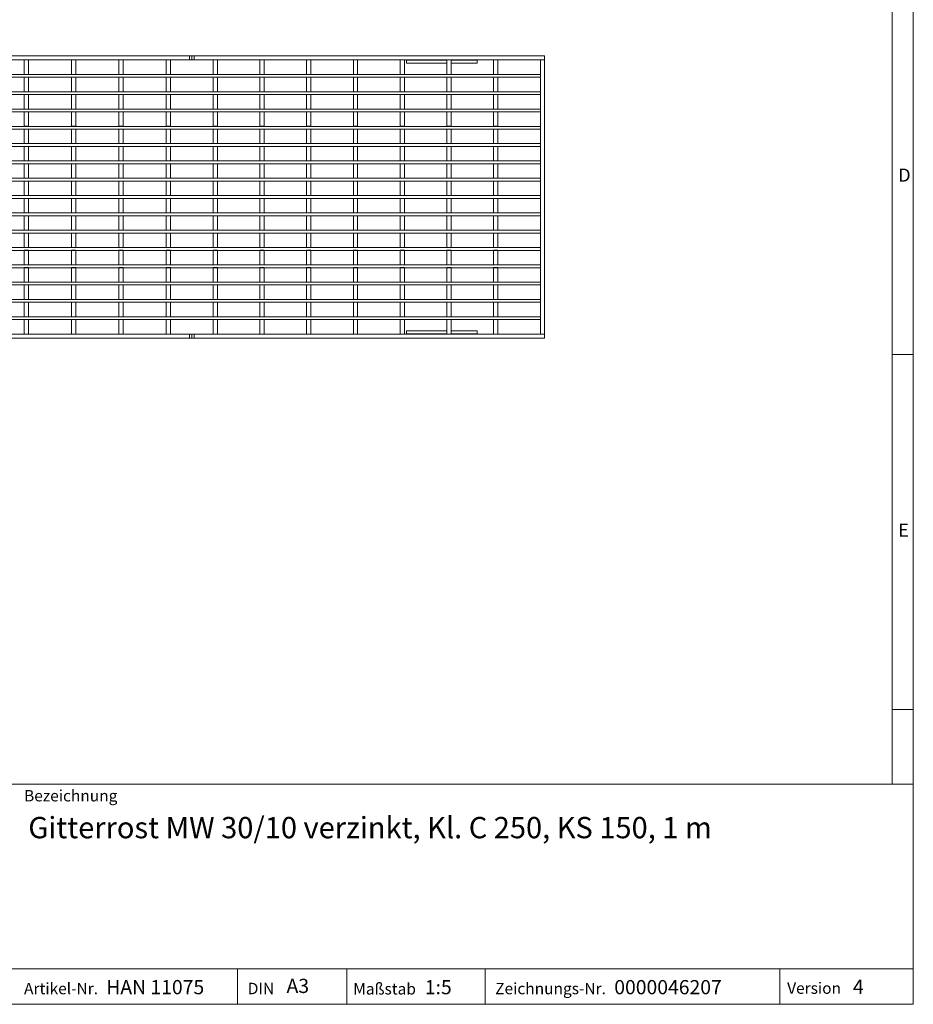
# Model space of a CAD drawing. Units: millimetres. Extents: x 35 to 2065, y 35 to 1450.
# Drawn here: x 1436 to 2065, y 35 to 728 of the extents above; entities that cross this region are included whole.
import ezdxf

# ---------------------------------------------------------------- set-up
doc = ezdxf.new("R2010")
doc.units = ezdxf.units.MM
doc.header["$LTSCALE"] = 5
doc.styles.add('SLDTEXTSTYLE0', font='TXT', dxfattribs={"width": 0.75})
doc.styles.add('SLDTEXTSTYLE1', font='TXT', dxfattribs={"width": 0.605})

msp = doc.modelspace()

# ---------------------------------------------------------------- linework, layer by layer
at = {"color": 7, "linetype": 'Continuous', "lineweight": 0}
for p, q in [((2065, 190), (2065, 1450)), ((2050, 1435), (2050, 190)), ((2050, 492.5), (2065, 492.5)), ((2050, 242.5), (2065, 242.5)), ((1115, 190), (2065, 190)), ((2065, 190), (2065, 35)), ((1115, 60), (2065, 60)), ((1589.06, 35), (1589.06, 60)), ((1665.98, 60), (1665.98, 35)), ((1763.42, 60), (1763.42, 35)), ((1970.88, 60), (1970.88, 35)), ((1115, 35), (2065, 35)), ((1139, 35), (2065, 35))]:
    msp.add_line(p, q, dxfattribs=at)
at = {"color": 7, "linetype": 'Continuous', "lineweight": 15}
for p, q in [((1058.43, 703.01), (1555.23, 703.01)), ((1555.23, 700.01), (1555.23, 703.01)), ((1555.23, 703.01), (1556.83, 703.01)), ((1556.83, 700.01), (1556.83, 703.01)), ((1556.83, 703.01), (1558.43, 703.01)), ((1558.43, 700.01), (1558.43, 703.01)), ((1558.43, 703.01), (1805.33, 703.01)), ((1805.33, 700.01), (1805.33, 703.01)), ((1058.43, 700.01), (1555.23, 700.01)), ((1438.76, 689.82), (1438.76, 700.01)), ((1441.76, 700.01), (1438.76, 700.01)), ((1441.76, 689.82), (1441.76, 700.01)), ((1475.12, 700.01), (1472.12, 700.01)), ((1472.12, 689.82), (1472.12, 700.01)), ((1475.12, 689.82), (1475.12, 700.01)), ((1508.47, 700.01), (1505.47, 700.01)), ((1505.47, 689.82), (1505.47, 700.01)), ((1508.47, 689.82), (1508.47, 700.01)), ((1541.83, 700.01), (1538.83, 700.01)), ((1538.83, 689.82), (1538.83, 700.01)), ((1541.83, 689.82), (1541.83, 700.01)), ((1555.23, 700.01), (1556.83, 700.01)), ((1556.83, 700.01), (1558.43, 700.01)), ((1558.43, 700.01), (1805.33, 700.01)), ((1574.83, 700.01), (1571.83, 700.01)), ((1571.83, 689.82), (1571.83, 700.01)), ((1574.83, 689.82), (1574.83, 700.01)), ((1607.76, 700.01), (1604.76, 700.01)), ((1604.76, 689.82), (1604.76, 700.01)), ((1607.76, 689.82), (1607.76, 700.01)), ((1637.69, 689.82), (1637.69, 700.01)), ((1640.69, 700.01), (1637.69, 700.01)), ((1640.69, 689.82), (1640.69, 700.01)), ((1673.62, 700.01), (1670.62, 700.01)), ((1670.62, 689.82), (1670.62, 700.01)), ((1673.62, 689.82), (1673.62, 700.01)), ((1703.55, 689.82), (1703.55, 700.01)), ((1706.55, 700.01), (1703.55, 700.01)), ((1706.55, 689.82), (1706.55, 700.01)), ((1707.93, 700.01), (1707.93, 699.79)), ((1707.93, 697.71), (1707.93, 699.79)), ((1736.47, 697.71), (1707.93, 697.71)), ((1739.47, 700.01), (1736.47, 700.01)), ((1736.47, 689.82), (1736.47, 700.01)), ((1739.47, 689.82), (1739.47, 700.01)), ((1757.73, 697.71), (1739.47, 697.71)), ((1757.73, 699.79), (1757.73, 700.01)), ((1757.73, 699.79), (1757.73, 697.71)), ((1772.4, 700.01), (1769.4, 700.01)), ((1769.4, 689.82), (1769.4, 700.01)), ((1772.4, 689.82), (1772.4, 700.01)), ((1802.33, 700.01), (1805.33, 700.01)), ((1802.33, 700.01), (1802.33, 507.01)), ((1805.33, 700.01), (1805.33, 507.01)), ((1802.33, 689.82), (811.33, 689.82)), ((1802.33, 687.82), (811.33, 687.82)), ((1441.76, 689.82), (1438.76, 689.82)), ((1441.76, 687.82), (1438.76, 687.82)), ((1438.76, 677.63), (1438.76, 687.82)), ((1441.76, 677.63), (1441.76, 687.82)), ((1475.12, 689.82), (1472.12, 689.82)), ((1475.12, 687.82), (1472.12, 687.82)), ((1472.12, 677.63), (1472.12, 687.82)), ((1475.12, 677.63), (1475.12, 687.82)), ((1508.47, 689.82), (1505.47, 689.82)), ((1508.47, 687.82), (1505.47, 687.82)), ((1505.47, 677.63), (1505.47, 687.82)), ((1508.47, 677.63), (1508.47, 687.82)), ((1541.83, 689.82), (1538.83, 689.82)), ((1541.83, 687.82), (1538.83, 687.82)), ((1538.83, 677.63), (1538.83, 687.82)), ((1541.83, 677.63), (1541.83, 687.82)), ((1574.83, 689.82), (1571.83, 689.82)), ((1574.83, 687.82), (1571.83, 687.82)), ((1571.83, 677.63), (1571.83, 687.82)), ((1574.83, 677.63), (1574.83, 687.82)), ((1607.76, 689.82), (1604.76, 689.82)), ((1607.76, 687.82), (1604.76, 687.82)), ((1604.76, 677.63), (1604.76, 687.82)), ((1607.76, 677.63), (1607.76, 687.82)), ((1640.69, 689.82), (1637.69, 689.82)), ((1640.69, 687.82), (1637.69, 687.82)), ((1637.69, 677.63), (1637.69, 687.82)), ((1640.69, 677.63), (1640.69, 687.82)), ((1673.62, 689.82), (1670.62, 689.82)), ((1673.62, 687.82), (1670.62, 687.82)), ((1670.62, 677.63), (1670.62, 687.82)), ((1673.62, 677.63), (1673.62, 687.82)), ((1706.55, 689.82), (1703.55, 689.82)), ((1706.55, 687.82), (1703.55, 687.82)), ((1703.55, 677.63), (1703.55, 687.82)), ((1706.55, 677.63), (1706.55, 687.82)), ((1739.47, 689.82), (1736.47, 689.82)), ((1739.47, 687.82), (1736.47, 687.82)), ((1736.47, 677.63), (1736.47, 687.82)), ((1739.47, 677.63), (1739.47, 687.82)), ((1772.4, 689.82), (1769.4, 689.82)), ((1772.4, 687.82), (1769.4, 687.82)), ((1769.4, 677.63), (1769.4, 687.82)), ((1772.4, 677.63), (1772.4, 687.82)), ((1802.33, 689.82), (1802.33, 687.82)), ((1802.33, 677.63), (811.33, 677.63)), ((1802.33, 675.63), (811.33, 675.63)), ((1441.76, 677.63), (1438.76, 677.63)), ((1438.76, 677.63), (1438.76, 677.63)), ((1441.76, 675.63), (1438.76, 675.63)), ((1438.76, 665.44), (1438.76, 675.63)), ((1441.76, 677.63), (1441.76, 677.63)), ((1441.76, 665.44), (1441.76, 675.63)), ((1475.12, 677.63), (1472.12, 677.63)), ((1472.12, 677.63), (1472.12, 677.63)), ((1475.12, 675.63), (1472.12, 675.63)), ((1472.12, 665.44), (1472.12, 675.63)), ((1475.12, 677.63), (1475.12, 677.63)), ((1475.12, 665.44), (1475.12, 675.63)), ((1508.47, 677.63), (1505.47, 677.63)), ((1505.47, 677.63), (1505.47, 677.63)), ((1508.47, 675.63), (1505.47, 675.63)), ((1505.47, 665.44), (1505.47, 675.63)), ((1508.47, 677.63), (1508.47, 677.63)), ((1508.47, 665.44), (1508.47, 675.63)), ((1541.83, 677.63), (1538.83, 677.63)), ((1538.83, 677.63), (1538.83, 677.63)), ((1541.83, 675.63), (1538.83, 675.63)), ((1538.83, 665.44), (1538.83, 675.63)), ((1541.83, 677.63), (1541.83, 677.63)), ((1541.83, 665.44), (1541.83, 675.63)), ((1574.83, 677.63), (1571.83, 677.63)), ((1571.83, 677.63), (1571.83, 677.63)), ((1574.83, 675.63), (1571.83, 675.63)), ((1571.83, 665.44), (1571.83, 675.63)), ((1574.83, 677.63), (1574.83, 677.63)), ((1574.83, 665.44), (1574.83, 675.63)), ((1607.76, 677.63), (1604.76, 677.63)), ((1604.76, 677.63), (1604.76, 677.63)), ((1607.76, 675.63), (1604.76, 675.63)), ((1604.76, 665.44), (1604.76, 675.63)), ((1607.76, 677.63), (1607.76, 677.63)), ((1607.76, 665.44), (1607.76, 675.63)), ((1640.69, 677.63), (1637.69, 677.63)), ((1637.69, 677.63), (1637.69, 677.63)), ((1640.69, 675.63), (1637.69, 675.63)), ((1637.69, 665.44), (1637.69, 675.63)), ((1640.69, 677.63), (1640.69, 677.63)), ((1640.69, 665.44), (1640.69, 675.63)), ((1673.62, 677.63), (1670.62, 677.63)), ((1670.62, 677.63), (1670.62, 677.63)), ((1673.62, 675.63), (1670.62, 675.63)), ((1670.62, 665.44), (1670.62, 675.63)), ((1673.62, 677.63), (1673.62, 677.63)), ((1673.62, 665.44), (1673.62, 675.63)), ((1706.55, 677.63), (1703.55, 677.63)), ((1703.55, 677.63), (1703.55, 677.63)), ((1706.55, 675.63), (1703.55, 675.63)), ((1703.55, 665.44), (1703.55, 675.63)), ((1706.55, 677.63), (1706.55, 677.63)), ((1706.55, 665.44), (1706.55, 675.63)), ((1739.47, 677.63), (1736.47, 677.63)), ((1736.47, 677.63), (1736.47, 677.63)), ((1739.47, 675.63), (1736.47, 675.63)), ((1736.47, 665.44), (1736.47, 675.63)), ((1739.47, 677.63), (1739.47, 677.63)), ((1739.47, 665.44), (1739.47, 675.63)), ((1772.4, 677.63), (1769.4, 677.63)), ((1769.4, 677.63), (1769.4, 677.63)), ((1772.4, 675.63), (1769.4, 675.63)), ((1769.4, 665.44), (1769.4, 675.63)), ((1772.4, 677.63), (1772.4, 677.63)), ((1772.4, 665.44), (1772.4, 675.63)), ((1802.33, 677.63), (1802.33, 675.63)), ((1802.33, 665.44), (811.33, 665.44)), ((1802.33, 663.44), (811.33, 663.44)), ((1441.76, 665.44), (1438.76, 665.44)), ((1438.76, 665.44), (1438.76, 665.44)), ((1441.76, 663.44), (1438.76, 663.44)), ((1438.76, 653.26), (1438.76, 663.44)), ((1441.76, 665.44), (1441.76, 665.44)), ((1441.76, 653.26), (1441.76, 663.44)), ((1475.12, 665.44), (1472.12, 665.44)), ((1472.12, 665.44), (1472.12, 665.44)), ((1475.12, 663.44), (1472.12, 663.44)), ((1472.12, 653.26), (1472.12, 663.44)), ((1475.12, 665.44), (1475.12, 665.44)), ((1475.12, 653.26), (1475.12, 663.44)), ((1508.47, 665.44), (1505.47, 665.44)), ((1505.47, 665.44), (1505.47, 665.44)), ((1508.47, 663.44), (1505.47, 663.44)), ((1505.47, 653.26), (1505.47, 663.44)), ((1508.47, 665.44), (1508.47, 665.44)), ((1508.47, 653.26), (1508.47, 663.44)), ((1541.83, 665.44), (1538.83, 665.44)), ((1538.83, 665.44), (1538.83, 665.44)), ((1541.83, 663.44), (1538.83, 663.44)), ((1538.83, 653.26), (1538.83, 663.44)), ((1541.83, 665.44), (1541.83, 665.44)), ((1541.83, 653.26), (1541.83, 663.44)), ((1574.83, 665.44), (1571.83, 665.44)), ((1571.83, 665.44), (1571.83, 665.44)), ((1574.83, 663.44), (1571.83, 663.44)), ((1571.83, 653.26), (1571.83, 663.44)), ((1574.83, 665.44), (1574.83, 665.44)), ((1574.83, 653.26), (1574.83, 663.44)), ((1607.76, 665.44), (1604.76, 665.44)), ((1604.76, 665.44), (1604.76, 665.44)), ((1607.76, 663.44), (1604.76, 663.44)), ((1604.76, 653.26), (1604.76, 663.44)), ((1607.76, 665.44), (1607.76, 665.44)), ((1607.76, 653.26), (1607.76, 663.44)), ((1640.69, 665.44), (1637.69, 665.44)), ((1637.69, 665.44), (1637.69, 665.44)), ((1640.69, 663.44), (1637.69, 663.44)), ((1637.69, 653.26), (1637.69, 663.44)), ((1640.69, 665.44), (1640.69, 665.44)), ((1640.69, 653.26), (1640.69, 663.44)), ((1673.62, 665.44), (1670.62, 665.44)), ((1670.62, 665.44), (1670.62, 665.44)), ((1673.62, 663.44), (1670.62, 663.44)), ((1670.62, 653.26), (1670.62, 663.44)), ((1673.62, 665.44), (1673.62, 665.44)), ((1673.62, 653.26), (1673.62, 663.44)), ((1706.55, 665.44), (1703.55, 665.44)), ((1703.55, 665.44), (1703.55, 665.44)), ((1706.55, 663.44), (1703.55, 663.44)), ((1703.55, 653.26), (1703.55, 663.44)), ((1706.55, 665.44), (1706.55, 665.44)), ((1706.55, 653.26), (1706.55, 663.44)), ((1739.47, 665.44), (1736.47, 665.44)), ((1736.47, 665.44), (1736.47, 665.44)), ((1739.47, 663.44), (1736.47, 663.44)), ((1736.47, 653.26), (1736.47, 663.44)), ((1739.47, 665.44), (1739.47, 665.44)), ((1739.47, 653.26), (1739.47, 663.44)), ((1772.4, 665.44), (1769.4, 665.44)), ((1769.4, 665.44), (1769.4, 665.44)), ((1772.4, 663.44), (1769.4, 663.44)), ((1769.4, 653.26), (1769.4, 663.44)), ((1772.4, 665.44), (1772.4, 665.44)), ((1772.4, 653.26), (1772.4, 663.44)), ((1802.33, 665.44), (1802.33, 663.44)), ((1802.33, 653.25), (811.33, 653.25)), ((1441.76, 653.26), (1438.76, 653.26)), ((1438.76, 653.25), (1438.76, 653.26)), ((1441.76, 653.25), (1441.76, 653.26)), ((1475.12, 653.26), (1472.12, 653.26)), ((1472.12, 653.25), (1472.12, 653.26)), ((1475.12, 653.25), (1475.12, 653.26)), ((1508.47, 653.26), (1505.47, 653.26)), ((1505.47, 653.25), (1505.47, 653.26)), ((1508.47, 653.25), (1508.47, 653.26)), ((1541.83, 653.26), (1538.83, 653.26)), ((1538.83, 653.25), (1538.83, 653.26)), ((1541.83, 653.25), (1541.83, 653.26)), ((1574.83, 653.26), (1571.83, 653.26)), ((1571.83, 653.25), (1571.83, 653.26)), ((1574.83, 653.25), (1574.83, 653.26)), ((1607.76, 653.26), (1604.76, 653.26)), ((1604.76, 653.25), (1604.76, 653.26)), ((1607.76, 653.25), (1607.76, 653.26)), ((1640.69, 653.26), (1637.69, 653.26)), ((1637.69, 653.25), (1637.69, 653.26)), ((1640.69, 653.25), (1640.69, 653.26)), ((1673.62, 653.26), (1670.62, 653.26)), ((1670.62, 653.25), (1670.62, 653.26)), ((1673.62, 653.25), (1673.62, 653.26)), ((1706.55, 653.26), (1703.55, 653.26)), ((1703.55, 653.25), (1703.55, 653.26)), ((1706.55, 653.25), (1706.55, 653.26)), ((1739.47, 653.26), (1736.47, 653.26)), ((1736.47, 653.25), (1736.47, 653.26)), ((1739.47, 653.25), (1739.47, 653.26)), ((1772.4, 653.26), (1769.4, 653.26)), ((1769.4, 653.25), (1769.4, 653.26)), ((1772.4, 653.25), (1772.4, 653.26)), ((1802.33, 653.25), (1802.33, 651.25)), ((1802.33, 651.25), (811.33, 651.25)), ((1441.76, 651.26), (1438.76, 651.26)), ((1438.76, 641.07), (1438.76, 651.26)), ((1441.76, 641.07), (1441.76, 651.26)), ((1475.12, 651.26), (1472.12, 651.26)), ((1472.12, 641.07), (1472.12, 651.26)), ((1475.12, 641.07), (1475.12, 651.26)), ((1508.47, 651.26), (1505.47, 651.26)), ((1505.47, 641.07), (1505.47, 651.26)), ((1508.47, 641.07), (1508.47, 651.26)), ((1541.83, 651.26), (1538.83, 651.26)), ((1538.83, 641.07), (1538.83, 651.26)), ((1541.83, 641.07), (1541.83, 651.26)), ((1574.83, 651.26), (1571.83, 651.26)), ((1571.83, 641.07), (1571.83, 651.26)), ((1574.83, 641.07), (1574.83, 651.26)), ((1607.76, 651.26), (1604.76, 651.26)), ((1604.76, 641.07), (1604.76, 651.26)), ((1607.76, 641.07), (1607.76, 651.26)), ((1640.69, 651.26), (1637.69, 651.26)), ((1637.69, 641.07), (1637.69, 651.26)), ((1640.69, 641.07), (1640.69, 651.26)), ((1673.62, 651.26), (1670.62, 651.26)), ((1670.62, 641.07), (1670.62, 651.26)), ((1673.62, 641.07), (1673.62, 651.26)), ((1706.55, 651.26), (1703.55, 651.26)), ((1703.55, 641.07), (1703.55, 651.26)), ((1706.55, 641.07), (1706.55, 651.26)), ((1739.47, 651.26), (1736.47, 651.26)), ((1736.47, 641.07), (1736.47, 651.26)), ((1739.47, 641.07), (1739.47, 651.26)), ((1772.4, 651.26), (1769.4, 651.26)), ((1769.4, 641.07), (1769.4, 651.26)), ((1772.4, 641.07), (1772.4, 651.26)), ((1802.33, 641.06), (811.33, 641.06)), ((1802.33, 639.06), (811.33, 639.06)), ((1441.76, 641.07), (1438.76, 641.07)), ((1438.76, 641.06), (1438.76, 641.07)), ((1441.76, 639.07), (1438.76, 639.07)), ((1438.76, 628.88), (1438.76, 639.07)), ((1441.76, 641.06), (1441.76, 641.07)), ((1441.76, 628.88), (1441.76, 639.07)), ((1475.12, 641.07), (1472.12, 641.07)), ((1472.12, 641.06), (1472.12, 641.07)), ((1475.12, 639.07), (1472.12, 639.07)), ((1472.12, 628.88), (1472.12, 639.07)), ((1475.12, 641.06), (1475.12, 641.07)), ((1475.12, 628.88), (1475.12, 639.07)), ((1508.47, 641.07), (1505.47, 641.07)), ((1505.47, 641.06), (1505.47, 641.07)), ((1508.47, 639.07), (1505.47, 639.07)), ((1505.47, 628.88), (1505.47, 639.07)), ((1508.47, 641.06), (1508.47, 641.07)), ((1508.47, 628.88), (1508.47, 639.07)), ((1541.83, 641.07), (1538.83, 641.07)), ((1538.83, 641.06), (1538.83, 641.07)), ((1541.83, 639.07), (1538.83, 639.07)), ((1538.83, 628.88), (1538.83, 639.07)), ((1541.83, 641.06), (1541.83, 641.07)), ((1541.83, 628.88), (1541.83, 639.07)), ((1574.83, 641.07), (1571.83, 641.07)), ((1571.83, 641.06), (1571.83, 641.07)), ((1574.83, 639.07), (1571.83, 639.07)), ((1571.83, 628.88), (1571.83, 639.07)), ((1574.83, 641.06), (1574.83, 641.07)), ((1574.83, 628.88), (1574.83, 639.07)), ((1607.76, 641.07), (1604.76, 641.07)), ((1604.76, 641.06), (1604.76, 641.07)), ((1607.76, 639.07), (1604.76, 639.07)), ((1604.76, 628.88), (1604.76, 639.07)), ((1607.76, 641.06), (1607.76, 641.07)), ((1607.76, 628.88), (1607.76, 639.07)), ((1640.69, 641.07), (1637.69, 641.07)), ((1637.69, 641.06), (1637.69, 641.07)), ((1640.69, 639.07), (1637.69, 639.07)), ((1637.69, 628.88), (1637.69, 639.07)), ((1640.69, 641.06), (1640.69, 641.07)), ((1640.69, 628.88), (1640.69, 639.07)), ((1673.62, 641.07), (1670.62, 641.07)), ((1670.62, 641.06), (1670.62, 641.07)), ((1673.62, 639.07), (1670.62, 639.07)), ((1670.62, 628.88), (1670.62, 639.07)), ((1673.62, 641.06), (1673.62, 641.07)), ((1673.62, 628.88), (1673.62, 639.07)), ((1706.55, 641.07), (1703.55, 641.07)), ((1703.55, 641.06), (1703.55, 641.07)), ((1706.55, 639.07), (1703.55, 639.07)), ((1703.55, 628.88), (1703.55, 639.07)), ((1706.55, 641.06), (1706.55, 641.07)), ((1706.55, 628.88), (1706.55, 639.07)), ((1739.47, 641.07), (1736.47, 641.07)), ((1736.47, 641.06), (1736.47, 641.07)), ((1739.47, 639.07), (1736.47, 639.07)), ((1736.47, 628.88), (1736.47, 639.07)), ((1739.47, 641.06), (1739.47, 641.07)), ((1739.47, 628.88), (1739.47, 639.07)), ((1772.4, 641.07), (1769.4, 641.07)), ((1769.4, 641.06), (1769.4, 641.07)), ((1772.4, 639.07), (1769.4, 639.07)), ((1769.4, 628.88), (1769.4, 639.07)), ((1772.4, 641.06), (1772.4, 641.07)), ((1772.4, 628.88), (1772.4, 639.07)), ((1802.33, 641.06), (1802.33, 639.06)), ((1802.33, 628.87), (811.33, 628.87)), ((1802.33, 626.87), (811.33, 626.87)), ((1441.76, 628.88), (1438.76, 628.88)), ((1438.76, 628.87), (1438.76, 628.88)), ((1441.76, 626.88), (1438.76, 626.88)), ((1438.76, 616.69), (1438.76, 626.88)), ((1441.76, 628.87), (1441.76, 628.88)), ((1441.76, 616.69), (1441.76, 626.88)), ((1475.12, 628.88), (1472.12, 628.88)), ((1472.12, 628.87), (1472.12, 628.88)), ((1475.12, 626.88), (1472.12, 626.88)), ((1472.12, 616.69), (1472.12, 626.88)), ((1475.12, 628.87), (1475.12, 628.88)), ((1475.12, 616.69), (1475.12, 626.88)), ((1508.47, 628.88), (1505.47, 628.88)), ((1505.47, 628.87), (1505.47, 628.88)), ((1508.47, 626.88), (1505.47, 626.88)), ((1505.47, 616.69), (1505.47, 626.88)), ((1508.47, 628.87), (1508.47, 628.88)), ((1508.47, 616.69), (1508.47, 626.88)), ((1541.83, 628.88), (1538.83, 628.88)), ((1538.83, 628.87), (1538.83, 628.88)), ((1541.83, 626.88), (1538.83, 626.88)), ((1538.83, 616.69), (1538.83, 626.88)), ((1541.83, 628.87), (1541.83, 628.88)), ((1541.83, 616.69), (1541.83, 626.88)), ((1574.83, 628.88), (1571.83, 628.88)), ((1571.83, 628.87), (1571.83, 628.88)), ((1574.83, 626.88), (1571.83, 626.88)), ((1571.83, 616.69), (1571.83, 626.88)), ((1574.83, 628.87), (1574.83, 628.88)), ((1574.83, 616.69), (1574.83, 626.88)), ((1607.76, 628.88), (1604.76, 628.88)), ((1604.76, 628.87), (1604.76, 628.88)), ((1607.76, 626.88), (1604.76, 626.88)), ((1604.76, 616.69), (1604.76, 626.88)), ((1607.76, 628.87), (1607.76, 628.88)), ((1607.76, 616.69), (1607.76, 626.88)), ((1640.69, 628.88), (1637.69, 628.88)), ((1637.69, 628.87), (1637.69, 628.88)), ((1640.69, 626.88), (1637.69, 626.88)), ((1637.69, 616.69), (1637.69, 626.88)), ((1640.69, 628.87), (1640.69, 628.88)), ((1640.69, 616.69), (1640.69, 626.88)), ((1673.62, 628.88), (1670.62, 628.88)), ((1670.62, 628.87), (1670.62, 628.88)), ((1673.62, 626.88), (1670.62, 626.88)), ((1670.62, 616.69), (1670.62, 626.88)), ((1673.62, 628.87), (1673.62, 628.88)), ((1673.62, 616.69), (1673.62, 626.88)), ((1706.55, 628.88), (1703.55, 628.88)), ((1703.55, 628.87), (1703.55, 628.88)), ((1706.55, 626.88), (1703.55, 626.88)), ((1703.55, 616.69), (1703.55, 626.88)), ((1706.55, 628.87), (1706.55, 628.88)), ((1706.55, 616.69), (1706.55, 626.88)), ((1739.47, 628.88), (1736.47, 628.88)), ((1736.47, 628.87), (1736.47, 628.88)), ((1739.47, 626.88), (1736.47, 626.88)), ((1736.47, 616.69), (1736.47, 626.88)), ((1739.47, 628.87), (1739.47, 628.88)), ((1739.47, 616.69), (1739.47, 626.88)), ((1772.4, 628.88), (1769.4, 628.88)), ((1769.4, 628.87), (1769.4, 628.88)), ((1772.4, 626.88), (1769.4, 626.88)), ((1769.4, 616.69), (1769.4, 626.88)), ((1772.4, 628.87), (1772.4, 628.88)), ((1772.4, 616.69), (1772.4, 626.88)), ((1802.33, 628.87), (1802.33, 626.87)), ((1802.33, 616.68), (811.33, 616.68)), ((1802.33, 614.68), (811.33, 614.68)), ((1441.76, 616.69), (1438.76, 616.69)), ((1438.76, 616.68), (1438.76, 616.69)), ((1441.76, 614.69), (1438.76, 614.69)), ((1438.76, 604.51), (1438.76, 614.69)), ((1441.76, 616.68), (1441.76, 616.69)), ((1441.76, 604.51), (1441.76, 614.69)), ((1475.12, 616.69), (1472.12, 616.69)), ((1472.12, 616.68), (1472.12, 616.69)), ((1475.12, 614.69), (1472.12, 614.69)), ((1472.12, 604.51), (1472.12, 614.69)), ((1475.12, 616.68), (1475.12, 616.69)), ((1475.12, 604.51), (1475.12, 614.69)), ((1508.47, 616.69), (1505.47, 616.69)), ((1505.47, 616.68), (1505.47, 616.69)), ((1508.47, 614.69), (1505.47, 614.69)), ((1505.47, 604.51), (1505.47, 614.69)), ((1508.47, 616.68), (1508.47, 616.69)), ((1508.47, 604.51), (1508.47, 614.69)), ((1541.83, 616.69), (1538.83, 616.69)), ((1538.83, 616.68), (1538.83, 616.69)), ((1541.83, 614.69), (1538.83, 614.69)), ((1538.83, 604.51), (1538.83, 614.69)), ((1541.83, 616.68), (1541.83, 616.69)), ((1541.83, 604.51), (1541.83, 614.69)), ((1574.83, 616.69), (1571.83, 616.69)), ((1571.83, 616.68), (1571.83, 616.69)), ((1574.83, 614.69), (1571.83, 614.69)), ((1571.83, 604.51), (1571.83, 614.69)), ((1574.83, 616.68), (1574.83, 616.69)), ((1574.83, 604.51), (1574.83, 614.69)), ((1607.76, 616.69), (1604.76, 616.69)), ((1604.76, 616.68), (1604.76, 616.69)), ((1607.76, 614.69), (1604.76, 614.69)), ((1604.76, 604.51), (1604.76, 614.69)), ((1607.76, 616.68), (1607.76, 616.69)), ((1607.76, 604.51), (1607.76, 614.69)), ((1640.69, 616.69), (1637.69, 616.69)), ((1637.69, 616.68), (1637.69, 616.69)), ((1640.69, 614.69), (1637.69, 614.69)), ((1637.69, 604.51), (1637.69, 614.69)), ((1640.69, 616.68), (1640.69, 616.69)), ((1640.69, 604.51), (1640.69, 614.69)), ((1673.62, 616.69), (1670.62, 616.69)), ((1670.62, 616.68), (1670.62, 616.69)), ((1673.62, 614.69), (1670.62, 614.69)), ((1670.62, 604.51), (1670.62, 614.69)), ((1673.62, 616.68), (1673.62, 616.69)), ((1673.62, 604.51), (1673.62, 614.69)), ((1706.55, 616.69), (1703.55, 616.69)), ((1703.55, 616.68), (1703.55, 616.69)), ((1706.55, 614.69), (1703.55, 614.69)), ((1703.55, 604.51), (1703.55, 614.69)), ((1706.55, 616.68), (1706.55, 616.69)), ((1706.55, 604.51), (1706.55, 614.69)), ((1739.47, 616.69), (1736.47, 616.69)), ((1736.47, 616.68), (1736.47, 616.69)), ((1739.47, 614.69), (1736.47, 614.69)), ((1736.47, 604.51), (1736.47, 614.69)), ((1739.47, 616.68), (1739.47, 616.69)), ((1739.47, 604.51), (1739.47, 614.69)), ((1772.4, 616.69), (1769.4, 616.69)), ((1769.4, 616.68), (1769.4, 616.69)), ((1772.4, 614.69), (1769.4, 614.69)), ((1769.4, 604.51), (1769.4, 614.69)), ((1772.4, 616.68), (1772.4, 616.69)), ((1772.4, 604.51), (1772.4, 614.69)), ((1802.33, 616.68), (1802.33, 614.68)), ((1802.33, 604.49), (811.33, 604.49)), ((1441.76, 604.51), (1438.76, 604.51)), ((1438.76, 604.49), (1438.76, 604.51)), ((1441.76, 604.49), (1441.76, 604.51)), ((1475.12, 604.51), (1472.12, 604.51)), ((1472.12, 604.49), (1472.12, 604.51)), ((1475.12, 604.49), (1475.12, 604.51)), ((1508.47, 604.51), (1505.47, 604.51)), ((1505.47, 604.49), (1505.47, 604.51)), ((1508.47, 604.49), (1508.47, 604.51)), ((1541.83, 604.51), (1538.83, 604.51)), ((1538.83, 604.49), (1538.83, 604.51)), ((1541.83, 604.49), (1541.83, 604.51)), ((1574.83, 604.51), (1571.83, 604.51)), ((1571.83, 604.49), (1571.83, 604.51)), ((1574.83, 604.49), (1574.83, 604.51)), ((1607.76, 604.51), (1604.76, 604.51)), ((1604.76, 604.49), (1604.76, 604.51)), ((1607.76, 604.49), (1607.76, 604.51)), ((1640.69, 604.51), (1637.69, 604.51)), ((1637.69, 604.49), (1637.69, 604.51)), ((1640.69, 604.49), (1640.69, 604.51)), ((1673.62, 604.51), (1670.62, 604.51)), ((1670.62, 604.49), (1670.62, 604.51)), ((1673.62, 604.49), (1673.62, 604.51)), ((1706.55, 604.51), (1703.55, 604.51)), ((1703.55, 604.49), (1703.55, 604.51)), ((1706.55, 604.49), (1706.55, 604.51)), ((1739.47, 604.51), (1736.47, 604.51)), ((1736.47, 604.49), (1736.47, 604.51)), ((1739.47, 604.49), (1739.47, 604.51)), ((1772.4, 604.51), (1769.4, 604.51)), ((1769.4, 604.49), (1769.4, 604.51)), ((1772.4, 604.49), (1772.4, 604.51)), ((1802.33, 604.49), (1802.33, 602.49)), ((1802.33, 602.49), (811.33, 602.49)), ((1441.76, 602.51), (1438.76, 602.51)), ((1438.76, 592.32), (1438.76, 602.51)), ((1441.76, 592.32), (1441.76, 602.51)), ((1475.12, 602.51), (1472.12, 602.51)), ((1472.12, 592.32), (1472.12, 602.51)), ((1475.12, 592.32), (1475.12, 602.51)), ((1508.47, 602.51), (1505.47, 602.51)), ((1505.47, 592.32), (1505.47, 602.51)), ((1508.47, 592.32), (1508.47, 602.51)), ((1541.83, 602.51), (1538.83, 602.51)), ((1538.83, 592.32), (1538.83, 602.51)), ((1541.83, 592.32), (1541.83, 602.51)), ((1574.83, 602.51), (1571.83, 602.51)), ((1571.83, 592.32), (1571.83, 602.51)), ((1574.83, 592.32), (1574.83, 602.51)), ((1607.76, 602.51), (1604.76, 602.51)), ((1604.76, 592.32), (1604.76, 602.51)), ((1607.76, 592.32), (1607.76, 602.51)), ((1640.69, 602.51), (1637.69, 602.51)), ((1637.69, 592.32), (1637.69, 602.51)), ((1640.69, 592.32), (1640.69, 602.51)), ((1673.62, 602.51), (1670.62, 602.51)), ((1670.62, 592.32), (1670.62, 602.51)), ((1673.62, 592.32), (1673.62, 602.51)), ((1706.55, 602.51), (1703.55, 602.51)), ((1703.55, 592.32), (1703.55, 602.51)), ((1706.55, 592.32), (1706.55, 602.51)), ((1739.47, 602.51), (1736.47, 602.51)), ((1736.47, 592.32), (1736.47, 602.51)), ((1739.47, 592.32), (1739.47, 602.51)), ((1772.4, 602.51), (1769.4, 602.51)), ((1769.4, 592.32), (1769.4, 602.51)), ((1772.4, 592.32), (1772.4, 602.51)), ((1802.33, 592.3), (811.33, 592.3)), ((1802.33, 590.3), (811.33, 590.3)), ((1441.76, 592.32), (1438.76, 592.32)), ((1438.76, 592.3), (1438.76, 592.32)), ((1441.76, 590.32), (1438.76, 590.32)), ((1438.76, 580.13), (1438.76, 590.32)), ((1441.76, 592.3), (1441.76, 592.32)), ((1441.76, 580.13), (1441.76, 590.32)), ((1475.12, 592.32), (1472.12, 592.32)), ((1472.12, 592.3), (1472.12, 592.32)), ((1475.12, 590.32), (1472.12, 590.32)), ((1472.12, 580.13), (1472.12, 590.32)), ((1475.12, 592.3), (1475.12, 592.32)), ((1475.12, 580.13), (1475.12, 590.32)), ((1508.47, 592.32), (1505.47, 592.32)), ((1505.47, 592.3), (1505.47, 592.32)), ((1508.47, 590.32), (1505.47, 590.32)), ((1505.47, 580.13), (1505.47, 590.32)), ((1508.47, 592.3), (1508.47, 592.32)), ((1508.47, 580.13), (1508.47, 590.32)), ((1541.83, 592.32), (1538.83, 592.32)), ((1538.83, 592.3), (1538.83, 592.32)), ((1541.83, 590.32), (1538.83, 590.32)), ((1538.83, 580.13), (1538.83, 590.32)), ((1541.83, 592.3), (1541.83, 592.32)), ((1541.83, 580.13), (1541.83, 590.32)), ((1574.83, 592.32), (1571.83, 592.32)), ((1571.83, 592.3), (1571.83, 592.32)), ((1574.83, 590.32), (1571.83, 590.32)), ((1571.83, 580.13), (1571.83, 590.32)), ((1574.83, 592.3), (1574.83, 592.32)), ((1574.83, 580.13), (1574.83, 590.32)), ((1607.76, 592.32), (1604.76, 592.32)), ((1604.76, 592.3), (1604.76, 592.32)), ((1607.76, 590.32), (1604.76, 590.32)), ((1604.76, 580.13), (1604.76, 590.32)), ((1607.76, 592.3), (1607.76, 592.32)), ((1607.76, 580.13), (1607.76, 590.32)), ((1640.69, 592.32), (1637.69, 592.32)), ((1637.69, 592.3), (1637.69, 592.32)), ((1640.69, 590.32), (1637.69, 590.32)), ((1637.69, 580.13), (1637.69, 590.32)), ((1640.69, 592.3), (1640.69, 592.32)), ((1640.69, 580.13), (1640.69, 590.32)), ((1673.62, 592.32), (1670.62, 592.32)), ((1670.62, 592.3), (1670.62, 592.32)), ((1673.62, 590.32), (1670.62, 590.32)), ((1670.62, 580.13), (1670.62, 590.32)), ((1673.62, 592.3), (1673.62, 592.32)), ((1673.62, 580.13), (1673.62, 590.32)), ((1706.55, 592.32), (1703.55, 592.32)), ((1703.55, 592.3), (1703.55, 592.32)), ((1706.55, 590.32), (1703.55, 590.32)), ((1703.55, 580.13), (1703.55, 590.32)), ((1706.55, 592.3), (1706.55, 592.32)), ((1706.55, 580.13), (1706.55, 590.32)), ((1739.47, 592.32), (1736.47, 592.32)), ((1736.47, 592.3), (1736.47, 592.32)), ((1739.47, 590.32), (1736.47, 590.32)), ((1736.47, 580.13), (1736.47, 590.32)), ((1739.47, 592.3), (1739.47, 592.32)), ((1739.47, 580.13), (1739.47, 590.32)), ((1772.4, 592.32), (1769.4, 592.32)), ((1769.4, 592.3), (1769.4, 592.32)), ((1772.4, 590.32), (1769.4, 590.32)), ((1769.4, 580.13), (1769.4, 590.32)), ((1772.4, 592.3), (1772.4, 592.32)), ((1772.4, 580.13), (1772.4, 590.32)), ((1802.33, 592.3), (1802.33, 590.3)), ((1802.33, 580.11), (811.33, 580.11)), ((1802.33, 578.11), (811.33, 578.11)), ((1441.76, 580.13), (1438.76, 580.13)), ((1438.76, 580.11), (1438.76, 580.13)), ((1441.76, 578.13), (1438.76, 578.13)), ((1438.76, 567.94), (1438.76, 578.13)), ((1441.76, 580.11), (1441.76, 580.13)), ((1441.76, 567.94), (1441.76, 578.13)), ((1475.12, 580.13), (1472.12, 580.13)), ((1472.12, 580.11), (1472.12, 580.13)), ((1475.12, 578.13), (1472.12, 578.13)), ((1472.12, 567.94), (1472.12, 578.13)), ((1475.12, 580.11), (1475.12, 580.13)), ((1475.12, 567.94), (1475.12, 578.13)), ((1508.47, 580.13), (1505.47, 580.13)), ((1505.47, 580.11), (1505.47, 580.13)), ((1508.47, 578.13), (1505.47, 578.13)), ((1505.47, 567.94), (1505.47, 578.13)), ((1508.47, 580.11), (1508.47, 580.13)), ((1508.47, 567.94), (1508.47, 578.13)), ((1541.83, 580.13), (1538.83, 580.13)), ((1538.83, 580.11), (1538.83, 580.13)), ((1541.83, 578.13), (1538.83, 578.13)), ((1538.83, 567.94), (1538.83, 578.13)), ((1541.83, 580.11), (1541.83, 580.13)), ((1541.83, 567.94), (1541.83, 578.13)), ((1574.83, 580.13), (1571.83, 580.13)), ((1571.83, 580.11), (1571.83, 580.13)), ((1574.83, 578.13), (1571.83, 578.13)), ((1571.83, 567.94), (1571.83, 578.13)), ((1574.83, 580.11), (1574.83, 580.13)), ((1574.83, 567.94), (1574.83, 578.13)), ((1607.76, 580.13), (1604.76, 580.13)), ((1604.76, 580.11), (1604.76, 580.13)), ((1607.76, 578.13), (1604.76, 578.13)), ((1604.76, 567.94), (1604.76, 578.13)), ((1607.76, 580.11), (1607.76, 580.13)), ((1607.76, 567.94), (1607.76, 578.13)), ((1640.69, 580.13), (1637.69, 580.13)), ((1637.69, 580.11), (1637.69, 580.13)), ((1640.69, 578.13), (1637.69, 578.13)), ((1637.69, 567.94), (1637.69, 578.13)), ((1640.69, 580.11), (1640.69, 580.13)), ((1640.69, 567.94), (1640.69, 578.13)), ((1673.62, 580.13), (1670.62, 580.13)), ((1670.62, 580.11), (1670.62, 580.13)), ((1673.62, 578.13), (1670.62, 578.13)), ((1670.62, 567.94), (1670.62, 578.13)), ((1673.62, 580.11), (1673.62, 580.13)), ((1673.62, 567.94), (1673.62, 578.13)), ((1706.55, 580.13), (1703.55, 580.13)), ((1703.55, 580.11), (1703.55, 580.13)), ((1706.55, 578.13), (1703.55, 578.13)), ((1703.55, 567.94), (1703.55, 578.13)), ((1706.55, 580.11), (1706.55, 580.13)), ((1706.55, 567.94), (1706.55, 578.13)), ((1739.47, 580.13), (1736.47, 580.13)), ((1736.47, 580.11), (1736.47, 580.13)), ((1739.47, 578.13), (1736.47, 578.13)), ((1736.47, 567.94), (1736.47, 578.13)), ((1739.47, 580.11), (1739.47, 580.13)), ((1739.47, 567.94), (1739.47, 578.13)), ((1772.4, 580.13), (1769.4, 580.13)), ((1769.4, 580.11), (1769.4, 580.13)), ((1772.4, 578.13), (1769.4, 578.13)), ((1769.4, 567.94), (1769.4, 578.13)), ((1772.4, 580.11), (1772.4, 580.13)), ((1772.4, 567.94), (1772.4, 578.13)), ((1802.33, 580.11), (1802.33, 578.11)), ((1802.33, 567.92), (811.33, 567.92)), ((1802.33, 565.92), (811.33, 565.92)), ((1441.76, 567.94), (1438.76, 567.94)), ((1438.76, 567.92), (1438.76, 567.94)), ((1441.76, 565.94), (1438.76, 565.94)), ((1438.76, 555.76), (1438.76, 565.94)), ((1441.76, 567.92), (1441.76, 567.94)), ((1441.76, 555.76), (1441.76, 565.94)), ((1475.12, 567.94), (1472.12, 567.94)), ((1472.12, 567.92), (1472.12, 567.94)), ((1475.12, 565.94), (1472.12, 565.94)), ((1472.12, 555.76), (1472.12, 565.94)), ((1475.12, 567.92), (1475.12, 567.94)), ((1475.12, 555.76), (1475.12, 565.94)), ((1508.47, 567.94), (1505.47, 567.94)), ((1505.47, 567.92), (1505.47, 567.94)), ((1508.47, 565.94), (1505.47, 565.94)), ((1505.47, 555.76), (1505.47, 565.94)), ((1508.47, 567.92), (1508.47, 567.94)), ((1508.47, 555.76), (1508.47, 565.94)), ((1541.83, 567.94), (1538.83, 567.94)), ((1538.83, 567.92), (1538.83, 567.94)), ((1541.83, 565.94), (1538.83, 565.94)), ((1538.83, 555.76), (1538.83, 565.94)), ((1541.83, 567.92), (1541.83, 567.94)), ((1541.83, 555.76), (1541.83, 565.94)), ((1574.83, 567.94), (1571.83, 567.94)), ((1571.83, 567.92), (1571.83, 567.94)), ((1574.83, 565.94), (1571.83, 565.94)), ((1571.83, 555.76), (1571.83, 565.94)), ((1574.83, 567.92), (1574.83, 567.94)), ((1574.83, 555.76), (1574.83, 565.94)), ((1607.76, 567.94), (1604.76, 567.94)), ((1604.76, 567.92), (1604.76, 567.94)), ((1607.76, 565.94), (1604.76, 565.94)), ((1604.76, 555.76), (1604.76, 565.94)), ((1607.76, 567.92), (1607.76, 567.94)), ((1607.76, 555.76), (1607.76, 565.94)), ((1640.69, 567.94), (1637.69, 567.94)), ((1637.69, 567.92), (1637.69, 567.94)), ((1640.69, 565.94), (1637.69, 565.94)), ((1637.69, 555.76), (1637.69, 565.94)), ((1640.69, 567.92), (1640.69, 567.94)), ((1640.69, 555.76), (1640.69, 565.94)), ((1673.62, 567.94), (1670.62, 567.94)), ((1670.62, 567.92), (1670.62, 567.94)), ((1673.62, 565.94), (1670.62, 565.94)), ((1670.62, 555.76), (1670.62, 565.94)), ((1673.62, 567.92), (1673.62, 567.94)), ((1673.62, 555.76), (1673.62, 565.94)), ((1706.55, 567.94), (1703.55, 567.94)), ((1703.55, 567.92), (1703.55, 567.94)), ((1706.55, 565.94), (1703.55, 565.94)), ((1703.55, 555.76), (1703.55, 565.94)), ((1706.55, 567.92), (1706.55, 567.94)), ((1706.55, 555.76), (1706.55, 565.94)), ((1739.47, 567.94), (1736.47, 567.94)), ((1736.47, 567.92), (1736.47, 567.94)), ((1739.47, 565.94), (1736.47, 565.94)), ((1736.47, 555.76), (1736.47, 565.94)), ((1739.47, 567.92), (1739.47, 567.94)), ((1739.47, 555.76), (1739.47, 565.94)), ((1772.4, 567.94), (1769.4, 567.94)), ((1769.4, 567.92), (1769.4, 567.94)), ((1772.4, 565.94), (1769.4, 565.94)), ((1769.4, 555.76), (1769.4, 565.94)), ((1772.4, 567.92), (1772.4, 567.94)), ((1772.4, 555.76), (1772.4, 565.94)), ((1802.33, 567.92), (1802.33, 565.92)), ((1802.33, 555.73), (811.33, 555.73)), ((1441.76, 555.76), (1438.76, 555.76)), ((1438.76, 555.73), (1438.76, 555.76)), ((1441.76, 555.73), (1441.76, 555.76)), ((1475.12, 555.76), (1472.12, 555.76)), ((1472.12, 555.73), (1472.12, 555.76)), ((1475.12, 555.73), (1475.12, 555.76)), ((1508.47, 555.76), (1505.47, 555.76)), ((1505.47, 555.73), (1505.47, 555.76)), ((1508.47, 555.73), (1508.47, 555.76)), ((1541.83, 555.76), (1538.83, 555.76)), ((1538.83, 555.73), (1538.83, 555.76)), ((1541.83, 555.73), (1541.83, 555.76)), ((1574.83, 555.76), (1571.83, 555.76)), ((1571.83, 555.73), (1571.83, 555.76)), ((1574.83, 555.73), (1574.83, 555.76)), ((1607.76, 555.76), (1604.76, 555.76)), ((1604.76, 555.73), (1604.76, 555.76)), ((1607.76, 555.73), (1607.76, 555.76)), ((1640.69, 555.76), (1637.69, 555.76)), ((1637.69, 555.73), (1637.69, 555.76)), ((1640.69, 555.73), (1640.69, 555.76)), ((1673.62, 555.76), (1670.62, 555.76)), ((1670.62, 555.73), (1670.62, 555.76)), ((1673.62, 555.73), (1673.62, 555.76)), ((1706.55, 555.76), (1703.55, 555.76)), ((1703.55, 555.73), (1703.55, 555.76)), ((1706.55, 555.73), (1706.55, 555.76)), ((1739.47, 555.76), (1736.47, 555.76)), ((1736.47, 555.73), (1736.47, 555.76)), ((1739.47, 555.73), (1739.47, 555.76)), ((1772.4, 555.76), (1769.4, 555.76)), ((1769.4, 555.73), (1769.4, 555.76)), ((1772.4, 555.73), (1772.4, 555.76)), ((1802.33, 555.73), (1802.33, 553.73)), ((1802.33, 553.73), (811.33, 553.73)), ((1441.76, 553.76), (1438.76, 553.76)), ((1438.76, 543.57), (1438.76, 553.76)), ((1441.76, 543.57), (1441.76, 553.76)), ((1475.12, 553.76), (1472.12, 553.76)), ((1472.12, 543.57), (1472.12, 553.76)), ((1475.12, 543.57), (1475.12, 553.76)), ((1508.47, 553.76), (1505.47, 553.76)), ((1505.47, 543.57), (1505.47, 553.76)), ((1508.47, 543.57), (1508.47, 553.76)), ((1541.83, 553.76), (1538.83, 553.76)), ((1538.83, 543.57), (1538.83, 553.76)), ((1541.83, 543.57), (1541.83, 553.76)), ((1574.83, 553.76), (1571.83, 553.76)), ((1571.83, 543.57), (1571.83, 553.76)), ((1574.83, 543.57), (1574.83, 553.76)), ((1607.76, 553.76), (1604.76, 553.76)), ((1604.76, 543.57), (1604.76, 553.76)), ((1607.76, 543.57), (1607.76, 553.76)), ((1640.69, 553.76), (1637.69, 553.76)), ((1637.69, 543.57), (1637.69, 553.76)), ((1640.69, 543.57), (1640.69, 553.76)), ((1673.62, 553.76), (1670.62, 553.76)), ((1670.62, 543.57), (1670.62, 553.76)), ((1673.62, 543.57), (1673.62, 553.76)), ((1706.55, 553.76), (1703.55, 553.76)), ((1703.55, 543.57), (1703.55, 553.76)), ((1706.55, 543.57), (1706.55, 553.76)), ((1739.47, 553.76), (1736.47, 553.76)), ((1736.47, 543.57), (1736.47, 553.76)), ((1739.47, 543.57), (1739.47, 553.76)), ((1772.4, 553.76), (1769.4, 553.76)), ((1769.4, 543.57), (1769.4, 553.76)), ((1772.4, 543.57), (1772.4, 553.76)), ((1802.33, 543.54), (811.33, 543.54)), ((1802.33, 541.54), (811.33, 541.54)), ((1441.76, 543.57), (1438.76, 543.57)), ((1438.76, 543.54), (1438.76, 543.57)), ((1441.76, 541.57), (1438.76, 541.57)), ((1438.76, 531.38), (1438.76, 541.57)), ((1441.76, 543.54), (1441.76, 543.57)), ((1441.76, 531.38), (1441.76, 541.57)), ((1475.12, 543.57), (1472.12, 543.57)), ((1472.12, 543.54), (1472.12, 543.57)), ((1475.12, 541.57), (1472.12, 541.57)), ((1472.12, 531.38), (1472.12, 541.57)), ((1475.12, 543.54), (1475.12, 543.57)), ((1475.12, 531.38), (1475.12, 541.57)), ((1508.47, 543.57), (1505.47, 543.57)), ((1505.47, 543.54), (1505.47, 543.57)), ((1508.47, 541.57), (1505.47, 541.57)), ((1505.47, 531.38), (1505.47, 541.57)), ((1508.47, 543.54), (1508.47, 543.57)), ((1508.47, 531.38), (1508.47, 541.57)), ((1541.83, 543.57), (1538.83, 543.57)), ((1538.83, 543.54), (1538.83, 543.57)), ((1541.83, 541.57), (1538.83, 541.57)), ((1538.83, 531.38), (1538.83, 541.57)), ((1541.83, 543.54), (1541.83, 543.57)), ((1541.83, 531.38), (1541.83, 541.57)), ((1574.83, 543.57), (1571.83, 543.57)), ((1571.83, 543.54), (1571.83, 543.57)), ((1574.83, 541.57), (1571.83, 541.57)), ((1571.83, 531.38), (1571.83, 541.57)), ((1574.83, 543.54), (1574.83, 543.57)), ((1574.83, 531.38), (1574.83, 541.57)), ((1607.76, 543.57), (1604.76, 543.57)), ((1604.76, 543.54), (1604.76, 543.57)), ((1607.76, 541.57), (1604.76, 541.57)), ((1604.76, 531.38), (1604.76, 541.57)), ((1607.76, 543.54), (1607.76, 543.57)), ((1607.76, 531.38), (1607.76, 541.57)), ((1640.69, 543.57), (1637.69, 543.57)), ((1637.69, 543.54), (1637.69, 543.57)), ((1640.69, 541.57), (1637.69, 541.57)), ((1637.69, 531.38), (1637.69, 541.57)), ((1640.69, 543.54), (1640.69, 543.57)), ((1640.69, 531.38), (1640.69, 541.57)), ((1673.62, 543.57), (1670.62, 543.57)), ((1670.62, 543.54), (1670.62, 543.57)), ((1673.62, 541.57), (1670.62, 541.57)), ((1670.62, 531.38), (1670.62, 541.57)), ((1673.62, 543.54), (1673.62, 543.57)), ((1673.62, 531.38), (1673.62, 541.57)), ((1706.55, 543.57), (1703.55, 543.57)), ((1703.55, 543.54), (1703.55, 543.57)), ((1706.55, 541.57), (1703.55, 541.57)), ((1703.55, 531.38), (1703.55, 541.57)), ((1706.55, 543.54), (1706.55, 543.57)), ((1706.55, 531.38), (1706.55, 541.57)), ((1739.47, 543.57), (1736.47, 543.57)), ((1736.47, 543.54), (1736.47, 543.57)), ((1739.47, 541.57), (1736.47, 541.57)), ((1736.47, 531.38), (1736.47, 541.57)), ((1739.47, 543.54), (1739.47, 543.57)), ((1739.47, 531.38), (1739.47, 541.57)), ((1772.4, 543.57), (1769.4, 543.57)), ((1769.4, 543.54), (1769.4, 543.57)), ((1772.4, 541.57), (1769.4, 541.57)), ((1769.4, 531.38), (1769.4, 541.57)), ((1772.4, 543.54), (1772.4, 543.57)), ((1772.4, 531.38), (1772.4, 541.57)), ((1802.33, 543.54), (1802.33, 541.54)), ((1802.33, 531.35), (811.33, 531.35)), ((1802.33, 529.35), (811.33, 529.35)), ((1441.76, 531.38), (1438.76, 531.38)), ((1438.76, 531.35), (1438.76, 531.38)), ((1441.76, 529.38), (1438.76, 529.38)), ((1438.76, 519.19), (1438.76, 529.38)), ((1441.76, 531.35), (1441.76, 531.38)), ((1441.76, 519.19), (1441.76, 529.38)), ((1475.12, 531.38), (1472.12, 531.38)), ((1472.12, 531.35), (1472.12, 531.38)), ((1475.12, 529.38), (1472.12, 529.38)), ((1472.12, 519.19), (1472.12, 529.38)), ((1475.12, 531.35), (1475.12, 531.38)), ((1475.12, 519.19), (1475.12, 529.38)), ((1508.47, 531.38), (1505.47, 531.38)), ((1505.47, 531.35), (1505.47, 531.38)), ((1508.47, 529.38), (1505.47, 529.38)), ((1505.47, 519.19), (1505.47, 529.38)), ((1508.47, 531.35), (1508.47, 531.38)), ((1508.47, 519.19), (1508.47, 529.38)), ((1541.83, 531.38), (1538.83, 531.38)), ((1538.83, 531.35), (1538.83, 531.38)), ((1541.83, 529.38), (1538.83, 529.38)), ((1538.83, 519.19), (1538.83, 529.38)), ((1541.83, 531.35), (1541.83, 531.38)), ((1541.83, 519.19), (1541.83, 529.38)), ((1574.83, 531.38), (1571.83, 531.38)), ((1571.83, 531.35), (1571.83, 531.38)), ((1574.83, 529.38), (1571.83, 529.38)), ((1571.83, 519.19), (1571.83, 529.38)), ((1574.83, 531.35), (1574.83, 531.38)), ((1574.83, 519.19), (1574.83, 529.38)), ((1607.76, 531.38), (1604.76, 531.38)), ((1604.76, 531.35), (1604.76, 531.38)), ((1607.76, 529.38), (1604.76, 529.38)), ((1604.76, 519.19), (1604.76, 529.38)), ((1607.76, 531.35), (1607.76, 531.38)), ((1607.76, 519.19), (1607.76, 529.38)), ((1640.69, 531.38), (1637.69, 531.38)), ((1637.69, 531.35), (1637.69, 531.38)), ((1640.69, 529.38), (1637.69, 529.38)), ((1637.69, 519.19), (1637.69, 529.38)), ((1640.69, 531.35), (1640.69, 531.38)), ((1640.69, 519.19), (1640.69, 529.38)), ((1673.62, 531.38), (1670.62, 531.38)), ((1670.62, 531.35), (1670.62, 531.38)), ((1673.62, 529.38), (1670.62, 529.38)), ((1670.62, 519.19), (1670.62, 529.38)), ((1673.62, 531.35), (1673.62, 531.38)), ((1673.62, 519.19), (1673.62, 529.38)), ((1706.55, 531.38), (1703.55, 531.38)), ((1703.55, 531.35), (1703.55, 531.38)), ((1706.55, 529.38), (1703.55, 529.38)), ((1703.55, 519.19), (1703.55, 529.38)), ((1706.55, 531.35), (1706.55, 531.38)), ((1706.55, 519.19), (1706.55, 529.38)), ((1739.47, 531.38), (1736.47, 531.38)), ((1736.47, 531.35), (1736.47, 531.38)), ((1739.47, 529.38), (1736.47, 529.38)), ((1736.47, 519.19), (1736.47, 529.38)), ((1739.47, 531.35), (1739.47, 531.38)), ((1739.47, 519.19), (1739.47, 529.38)), ((1772.4, 531.38), (1769.4, 531.38)), ((1769.4, 531.35), (1769.4, 531.38)), ((1772.4, 529.38), (1769.4, 529.38)), ((1769.4, 519.19), (1769.4, 529.38)), ((1772.4, 531.35), (1772.4, 531.38)), ((1772.4, 519.19), (1772.4, 529.38)), ((1802.33, 531.35), (1802.33, 529.35)), ((1802.33, 519.16), (943.19, 519.16)), ((1802.33, 517.16), (943.19, 517.16)), ((1441.76, 519.19), (1438.76, 519.19)), ((1438.76, 519.16), (1438.76, 519.19)), ((1441.76, 517.19), (1438.76, 517.19)), ((1438.76, 507.01), (1438.76, 517.19)), ((1441.76, 519.16), (1441.76, 519.19)), ((1441.76, 507.01), (1441.76, 517.19)), ((1475.12, 519.19), (1472.12, 519.19)), ((1472.12, 519.16), (1472.12, 519.19)), ((1475.12, 517.19), (1472.12, 517.19)), ((1472.12, 507.01), (1472.12, 517.19)), ((1475.12, 519.16), (1475.12, 519.19)), ((1475.12, 507.01), (1475.12, 517.19)), ((1508.47, 519.19), (1505.47, 519.19)), ((1505.47, 519.16), (1505.47, 519.19)), ((1508.47, 517.19), (1505.47, 517.19)), ((1505.47, 507.01), (1505.47, 517.19)), ((1508.47, 519.16), (1508.47, 519.19)), ((1508.47, 507.01), (1508.47, 517.19)), ((1541.83, 519.19), (1538.83, 519.19)), ((1538.83, 519.16), (1538.83, 519.19)), ((1541.83, 517.19), (1538.83, 517.19)), ((1538.83, 507.01), (1538.83, 517.19)), ((1541.83, 519.16), (1541.83, 519.19)), ((1541.83, 507.01), (1541.83, 517.19)), ((1574.83, 519.19), (1571.83, 519.19)), ((1571.83, 519.16), (1571.83, 519.19)), ((1574.83, 517.19), (1571.83, 517.19)), ((1571.83, 507.01), (1571.83, 517.19)), ((1574.83, 519.16), (1574.83, 519.19)), ((1574.83, 507.01), (1574.83, 517.19)), ((1607.76, 519.19), (1604.76, 519.19)), ((1604.76, 519.16), (1604.76, 519.19)), ((1607.76, 517.19), (1604.76, 517.19)), ((1604.76, 507.01), (1604.76, 517.19)), ((1607.76, 519.16), (1607.76, 519.19)), ((1607.76, 507.01), (1607.76, 517.19)), ((1640.69, 519.19), (1637.69, 519.19)), ((1637.69, 519.16), (1637.69, 519.19)), ((1640.69, 517.19), (1637.69, 517.19)), ((1637.69, 507.01), (1637.69, 517.19)), ((1640.69, 519.16), (1640.69, 519.19)), ((1640.69, 507.01), (1640.69, 517.19)), ((1673.62, 519.19), (1670.62, 519.19)), ((1670.62, 519.16), (1670.62, 519.19)), ((1673.62, 517.19), (1670.62, 517.19)), ((1670.62, 507.01), (1670.62, 517.19)), ((1673.62, 519.16), (1673.62, 519.19)), ((1673.62, 507.01), (1673.62, 517.19)), ((1706.55, 519.19), (1703.55, 519.19)), ((1703.55, 519.16), (1703.55, 519.19)), ((1706.55, 517.19), (1703.55, 517.19)), ((1703.55, 507.01), (1703.55, 517.19)), ((1706.55, 519.16), (1706.55, 519.19)), ((1706.55, 507.01), (1706.55, 517.19)), ((1739.47, 519.19), (1736.47, 519.19)), ((1736.47, 519.16), (1736.47, 519.19)), ((1739.47, 517.19), (1736.47, 517.19)), ((1736.47, 507.01), (1736.47, 517.19)), ((1739.47, 519.16), (1739.47, 519.19)), ((1739.47, 507.01), (1739.47, 517.19)), ((1772.4, 519.19), (1769.4, 519.19)), ((1769.4, 519.16), (1769.4, 519.19)), ((1772.4, 517.19), (1769.4, 517.19)), ((1769.4, 507.01), (1769.4, 517.19)), ((1772.4, 519.16), (1772.4, 519.19)), ((1772.4, 507.01), (1772.4, 517.19)), ((1802.33, 519.16), (1802.33, 517.16)), ((1555.23, 507.01), (1058.43, 507.01)), ((1441.76, 507.01), (1438.76, 507.01)), ((1475.12, 507.01), (1472.12, 507.01)), ((1508.47, 507.01), (1505.47, 507.01)), ((1541.83, 507.01), (1538.83, 507.01)), ((1555.23, 507.01), (1555.23, 504.01)), ((1556.83, 507.01), (1555.23, 507.01)), ((1556.83, 507.01), (1556.83, 504.01)), ((1558.43, 507.01), (1556.83, 507.01)), ((1558.43, 507.01), (1558.43, 504.01)), ((1805.33, 507.01), (1558.43, 507.01)), ((1574.83, 507.01), (1571.83, 507.01)), ((1607.76, 507.01), (1604.76, 507.01)), ((1640.69, 507.01), (1637.69, 507.01)), ((1673.62, 507.01), (1670.62, 507.01)), ((1706.55, 507.01), (1703.55, 507.01)), ((1707.93, 509.31), (1707.93, 507.22)), ((1736.47, 509.31), (1707.93, 509.31)), ((1707.93, 507.22), (1707.93, 507.01)), ((1739.47, 507.01), (1736.47, 507.01)), ((1757.73, 509.31), (1739.47, 509.31)), ((1757.73, 507.22), (1757.73, 509.31)), ((1757.73, 507.01), (1757.73, 507.22)), ((1772.4, 507.01), (1769.4, 507.01)), ((1802.33, 507.01), (1805.33, 507.01)), ((1805.33, 507.01), (1805.33, 504.01)), ((1555.23, 504.01), (1058.43, 504.01)), ((1556.83, 504.01), (1555.23, 504.01)), ((1558.43, 504.01), (1556.83, 504.01)), ((1805.33, 504.01), (1558.43, 504.01))]:
    msp.add_line(p, q, dxfattribs=at)
at = {"color": 8, "linetype": 'Continuous', "lineweight": 0}
for p, q in [((1707.93, 699.79), (1736.47, 699.79)), ((1739.47, 699.79), (1757.73, 699.79)), ((1736.47, 507.22), (1707.93, 507.22)), ((1757.73, 507.22), (1739.47, 507.22))]:
    msp.add_line(p, q, dxfattribs=at)

# ---------------------------------------------------------------- texts
at = {"color": 7, "linetype": 'Continuous', "lineweight": 0, "attachment_point": 1}
for s, insert, char_height, style in [('D', (2054.42, 623.56), 9.26, 'SLDTEXTSTYLE0'), ('E', (2054.42, 373.56), 9.26, 'SLDTEXTSTYLE0'), ('Bezeichnung', (1438.65, 185.88), 8, 'SLDTEXTSTYLE1'), ('Gitterrost MW 30/10 verzinkt, Kl. C 250, KS 150, 1 m', (1441.64, 166.92), 15, 'SLDTEXTSTYLE1'), ('Artikel-Nr.', (1438.65, 50.1), 8, 'SLDTEXTSTYLE1'), ('HAN 11075', (1496.52, 52.1), 10, 'SLDTEXTSTYLE1'), ('DIN', (1596.22, 50.14), 8, 'SLDTEXTSTYLE1'), ('A3', (1623.54, 52.97), 10, 'SLDTEXTSTYLE1'), ('Maßstab', (1670.53, 49.9), 8, 'SLDTEXTSTYLE1'), ('1:5', (1720.94, 52.08), 10, 'SLDTEXTSTYLE1'), ('Zeichnungs-Nr.', (1770.5, 50.09), 8, 'SLDTEXTSTYLE1'), ('0000046207', (1854.37, 52.08), 10, 'SLDTEXTSTYLE1'), ('Version', (1976.14, 50.38), 8, 'SLDTEXTSTYLE1'), ('4', (2022.47, 52.37), 10, 'SLDTEXTSTYLE1')]:
    msp.add_mtext(s, dxfattribs=dict(at, insert=insert, char_height=char_height, style=style))

doc.saveas('drawing.dxf')
